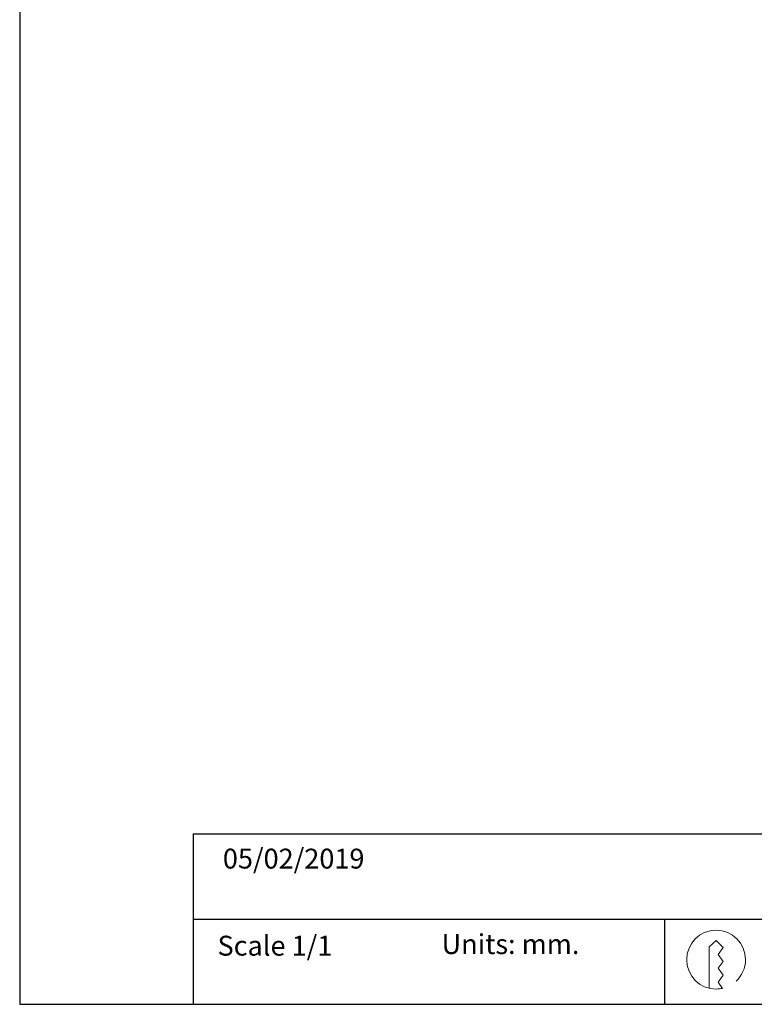
# Model space of a CAD drawing. Units: millimetres. Extents: x 0 to 328, y 0 to 333.
# Drawn here: x 0 to 129, y 0 to 173 of the extents above; entities that cross this region are included whole.
import ezdxf

# ---------------------------------------------------------------- set-up
doc = ezdxf.new("R2010")
doc.units = ezdxf.units.MM
for name, color, linetype in [('CAJETIN', 253, 'Continuous'), ('COTAS', 8, 'Continuous'), ('PIEZA', 255, 'Continuous'), ('TEXTO', 251, 'Continuous'), ('TEXTO @ 1', 251, 'Continuous')]:
    doc.layers.add(name, color=color, linetype=linetype)
doc.styles.get("Standard").update_dxf_attribs({"font": 'arial.ttf'})

msp = doc.modelspace()

# ---------------------------------------------------------------- linework, layer by layer
at = {"layer": 'CAJETIN'}
for p, q in [((0, 333.01), (0, 0)), ((0, 294.44), (0, 0)), ((30.54, 30), (327.54, 30)), ((30.54, 15), (327.54, 15)), ((0, 0), (327.54, 0))]:
    msp.add_line(p, q, dxfattribs=at)
at = {"layer": 'COTAS'}
msp.add_line((113.6, 15), (113.6, 0), dxfattribs=at)
at = {"layer": 'PIEZA'}
msp.add_line((30.54, 30), (30.54, 0), dxfattribs=at)
at = {"layer": 'TEXTO', "lineweight": 20}
msp.add_open_spline([(121.47, 2.84), (121.47, 2.84), (121.45, 10.1), (121.45, 10.1), (121.45, 10.1), (122.67, 11.22), (122.67, 11.22), (122.67, 11.22), (123.89, 10), (123.89, 10), (123.89, 10), (123.04, 8.78), (123.04, 8.78), (123.04, 8.78), (123.89, 7.56), (123.89, 7.56), (123.89, 7.56), (123.04, 6.35), (123.04, 6.35), (123.04, 6.35), (123.89, 5.13), (123.89, 5.13), (123.89, 5.13), (123.04, 3.91), (123.04, 3.91), (123.04, 3.91), (123.81, 2.81), (123.81, 2.81), (123.44, 2.73), (123.06, 2.69), (122.67, 2.69), (119.81, 2.69), (117.49, 5.01), (117.49, 7.87), (117.49, 10.73), (119.81, 13.05), (122.67, 13.05), (125.54, 13.05), (127.85, 10.73), (127.85, 7.87), (127.85, 6.36), (127.21, 5), (126.18, 4.06)], degree=3, knots=[0, 0, 0, 0, 1, 1, 1, 2, 2, 2, 3, 3, 3, 4, 4, 4, 5, 5, 5, 6, 6, 6, 7, 7, 7, 8, 8, 8, 9, 9, 9, 10, 10, 10, 11, 11, 11, 12, 12, 12, 13, 13, 13, 14, 14, 14, 14], dxfattribs=at)

# ---------------------------------------------------------------- texts
at = {"layer": 'TEXTO @ 1', "char_height": 3.5, "attachment_point": 1}
for s, insert, width in [('{05/02/2019}', (35.79, 27.4), 38.4342), ('{\\pxql;Scale 1/1}', (34.85, 12.07), 38.4342), ('{\\pxql;Units: mm.}', (74.32, 12.35), 39.5206)]:
    msp.add_mtext(s, dxfattribs=dict(at, insert=insert, width=width))

doc.saveas('drawing.dxf')
